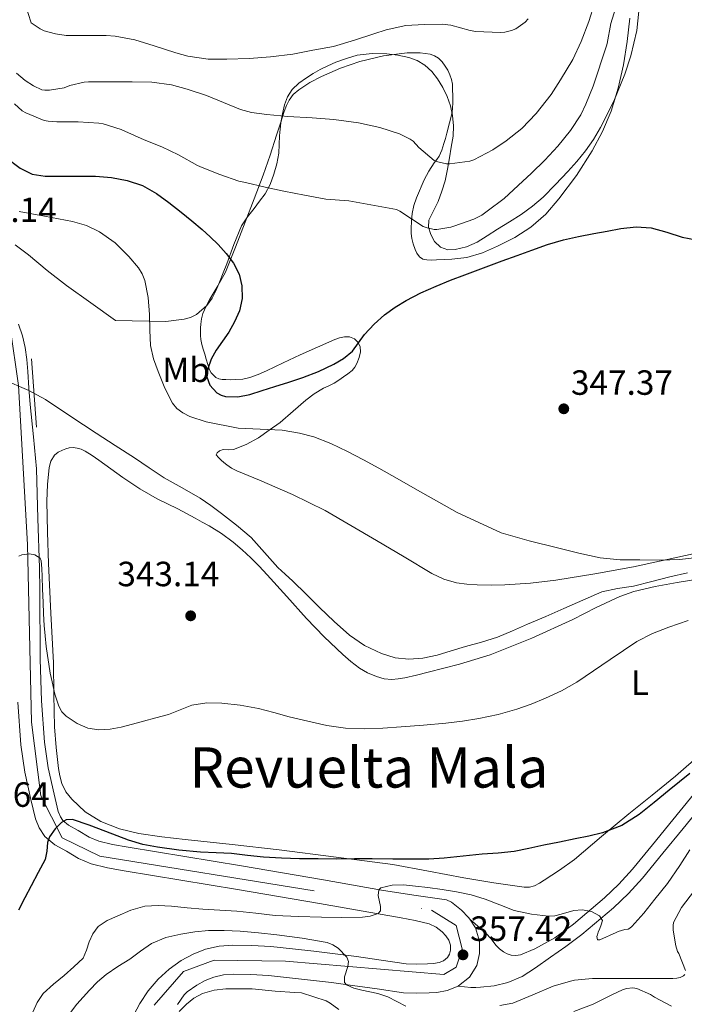
# Model space of a CAD drawing. Extents: x 594005 to 600901, y 720024 to 724747.
# Drawn here: x 596177 to 596367, y 720661 to 720943 of the extents above; entities that cross this region are included whole.
import ezdxf
from ezdxf.enums import TextEntityAlignment as Align

# ---------------------------------------------------------------- set-up
doc = ezdxf.new("R2010")
doc.units = 0
doc.header["$MEASUREMENT"] = 0
doc.linetypes.add('DGN Style 3', pattern=[108.469774, 77.47841, -30.991364])
doc.linetypes.add('DGN Style 4', pattern=[124.042934, 61.982728, -30.991364, 0.077478, -30.991364])
for name, color, linetype in [('Nivel 11', 7, 'Continuous'), ('Nivel 21', 7, 'Continuous'), ('Nivel 23', 7, 'Continuous'), ('Nivel 35', 7, 'Continuous'), ('Nivel 36', 7, 'Continuous'), ('Nivel 37', 7, 'Continuous'), ('Nivel 4', 7, 'Continuous'), ('Nivel 41', 7, 'Continuous'), ('Nivel 45', 7, 'Continuous'), ('Nivel 5', 7, 'Continuous'), ('Nivel 54', 7, 'Continuous'), ('Nivel 57', 7, 'Continuous'), ('Nivel 7', 7, 'Continuous')]:
    doc.layers.add(name, color=color, linetype=linetype)
doc.styles.add('Style-arial', font='arial.shx', dxfattribs={"bigfont": 'arialbig.shx'})
doc.styles.add('Style-arialn', font='arialn.shx', dxfattribs={"bigfont": 'arialnbig.shx'})
doc.styles.add('Style-times', font='times.shx', dxfattribs={"bigfont": 'timesbig.shx'})

# ---------------------------------------------------------------- blocks, each defined once
blk = doc.blocks.new('5PATER')
at = {"layer": 'Nivel 7', "linetype": 'Continuous', "lineweight": 0}
h = blk.add_hatch(color=53, dxfattribs=at)
edge = h.paths.add_edge_path()
edge.add_ellipse((0, 0), major_axis=(-1.1, -1.11), ratio=0.999422, start_angle=0, end_angle=360)

msp = doc.modelspace()

# ---------------------------------------------------------------- linework, layer by layer
at = {"layer": 'Nivel 11', "color": 142, "linetype": 'DGN Style 3', "lineweight": 13}
msp.add_polyline3d([(596368.015, 720784.675, 342.276), (596363.047, 720783.559, 342.2), (596357.825, 720782.219, 342.166), (596352.615, 720780.839, 342.152), (596348.035, 720780.209, 342.152), (596343.543, 720779.271, 342.152), (596338.117, 720776.885, 342.152), (596332.727, 720774.439, 342.152), (596327.527, 720772.207, 342.152), (596322.327, 720769.975, 342.152), (596318.042, 720768.097, 342.152), (596313.735, 720766.263, 342.152), (596309.196, 720764.825, 342.152), (596304.583, 720763.607, 342.152), (596300.533, 720762.385, 342.152), (596296.471, 720761.159, 342.152), (596292.462, 720760.303, 342.152), (596288.407, 720759.959, 342.152), (596284.511, 720760.335, 342.152), (596280.647, 720761.575, 342.152), (596275.793, 720763.887, 342.152), (596271.479, 720766.871, 342.152), (596267.09, 720770.733, 342.152), (596262.855, 720774.727, 342.152), (596259.051, 720778.534, 342.127), (596255.239, 720782.327, 342.088), (596253.115, 720784.276, 342.094), (596250.983, 720786.215, 342.088), (596247.196, 720790.488, 341.914), (596243.367, 720794.727, 341.704), (596239.19, 720798.303, 341.561), (596234.839, 720801.671, 341.432), (596231.846, 720803.896, 341.359), (596228.775, 720806.007, 341.304), (596223.631, 720808.935, 341.261), (596218.503, 720811.879, 341.224), (596214.241, 720814.706, 341.174), (596209.975, 720817.527, 341.096), (596204.512, 720821.064, 340.93), (596199.047, 720824.599, 340.728), (596191.817, 720829.399, 340.42), (596184.599, 720834.215, 340.12), (596179.845, 720836.79, 340.036), (596172.329, 720840.003, 340.053)], dxfattribs=at)
at = {"layer": 'Nivel 21', "color": 1, "linetype": 'Continuous', "lineweight": 0, "extrusion": (-0.000946948, 0.013013, 0.999915), "elevation": 9159.06, "flags": 128}
msp.add_lwpolyline([(596182.108, 720768.135), (596180.684, 720787.705)], dxfattribs=at)
at = {"layer": 'Nivel 21', "color": 7, "linetype": 'Continuous', "lineweight": 13}
for points in [[(596176.882, 720855.749, 343.752), (596177.976, 720852.441, 343.752), (596178.738, 720849.061, 343.752), (596179.217, 720845.635, 343.752), (596179.554, 720842.197, 343.752), (596179.852, 720837.476, 343.815), (596180.162, 720832.757, 343.944), (596181.173, 720823.58, 344.291), (596181.97, 720814.389, 344.584), (596182.441, 720800.246, 344.814), (596182.912, 720786.102, 345.045), (596182.946, 720779.779, 345.312), (596183.063, 720759.981, 346.168)], [(596183.063, 720759.981, 346.168), (596183.469, 720748.016, 347.221), (596184.292, 720736.254, 348.312), (596185.389, 720728.914, 348.599), (596187.049, 720721.413, 348.872), (596188.243, 720716.435, 349.159), (596188.856, 720714.899, 349.339), (596189.524, 720713.874, 349.576), (596191.156, 720712.509, 349.943), (596193.93, 720710.971, 350.312), (596197.1, 720709.118, 350.705), (596199.819, 720707.941, 351.096), (596203.724, 720707.008, 351.259), (596208.187, 720706.2, 351.304), (596224.368, 720703.557, 352.09), (596240.627, 720700.875, 352.904), (596264.018, 720696.847, 354.127), (596280.562, 720693.949, 355.004), (596289.873, 720692.534, 355.55), (596299.184, 720691.118, 356.095), (596300.596, 720690.445, 356.226), (596303.452, 720688.193, 356.584), (596305.491, 720686.142, 356.826), (596305.812, 720685.657, 356.864), (596307.489, 720683.121, 357.064), (596308.611, 720679.354, 357.105), (596308.598, 720675.77, 357.16), (596307.82, 720672.383, 357.574), (596305.715, 720669.077, 358.04), (596302.614, 720666.526, 358.393), (596302.488, 720666.475, 358.401)], [(596293.794, 720672.821, 358.632), (596295.421, 720672.942, 358.615), (596297.042, 720673.221, 358.6), (596298.326, 720673.74, 358.393), (596299.426, 720674.645, 358.04), (596300.055, 720675.633, 357.574), (596300.306, 720676.725, 357.16), (596300.311, 720678.159, 357.105), (596299.89, 720679.573, 357.064), (596299.027, 720680.878, 356.826), (596297.922, 720681.989, 356.584), (596296.188, 720683.357, 356.226), (596294.258, 720684.277, 355.896), (596290.24, 720685.235, 355.552), (596286.194, 720686.021, 355.368), (596262.848, 720690.11, 354.127), (596239.49, 720694.133, 352.904), (596223.261, 720696.81, 352.09), (596207.026, 720699.461, 351.304), (596202.319, 720700.314, 351.259), (596197.65, 720701.429, 351.096), (596194.005, 720703.007, 350.705), (596190.546, 720705.029, 350.312), (596187.269, 720706.846, 349.943), (596184.354, 720709.285, 349.576), (596182.758, 720711.733, 349.339), (596181.709, 720714.359, 349.159), (596180.386, 720719.877, 348.872), (596178.662, 720727.668, 348.599), (596177.49, 720735.509, 348.312), (596176.64, 720747.661, 347.221)], [(596208.137, 720655.014, 365.25), (596211.57, 720661.541, 364.936), (596213.922, 720665.14, 364.719), (596216.754, 720668.437, 364.408), (596219.891, 720671.326, 363.891), (596223.394, 720673.781, 363.336), (596226.745, 720675.649, 362.916), (596230.322, 720677.013, 362.52), (596234.2, 720677.885, 362.144), (596238.114, 720678.197, 361.8), (596243.567, 720678.114, 361.374), (596249.01, 720677.765, 360.968), (596255.155, 720677.142, 360.512), (596261.298, 720676.453, 360.12), (596267.379, 720675.695, 359.866), (596273.458, 720674.917, 359.64), (596280.545, 720673.883, 359.318), (596287.634, 720672.853, 358.984), (596290.709, 720672.717, 358.814), (596293.794, 720672.821, 358.632)], [(596302.488, 720666.475, 358.401), (596299.326, 720665.197, 358.6), (596296.434, 720664.699, 358.615), (596294.242, 720664.536, 358.632), (596290.665, 720664.415, 358.814), (596286.852, 720664.584, 358.984), (596279.35, 720665.674, 359.318), (596272.333, 720666.698, 359.64), (596266.339, 720667.465, 359.866), (596260.323, 720668.215, 360.12), (596254.274, 720668.893, 360.512), (596248.326, 720669.496, 360.968), (596243.238, 720669.823, 361.374), (596238.381, 720669.897, 361.8), (596235.446, 720669.663, 362.144), (596232.722, 720669.05, 362.52), (596230.261, 720668.112, 362.916), (596227.806, 720666.743, 363.336), (596225.104, 720664.85, 363.891), (596224.211, 720664.028, 364.085), (596222.346, 720661.208, 364.206)]]:
    msp.add_polyline3d(points, dxfattribs=at)
at = {"layer": 'Nivel 21', "color": 7, "linetype": 'DGN Style 3', "lineweight": 0}
msp.add_polyline3d([(596391.726, 720743.602, 348.534), (596385.682, 720738.581, 349.24), (596379.575, 720732.699, 349.955), (596373.938, 720726.405, 350.68), (596368.896, 720720.198, 351.411), (596363.858, 720713.989, 352.152), (596358.086, 720706.926, 352.974), (596352.29, 720699.877, 353.736), (596348.466, 720695.642, 354.159), (596344.344, 720691.705, 354.549), (596335.506, 720684.213, 355.304), (596330.141, 720680.324, 355.719), (596324.399, 720677.179, 356.12), (596320.338, 720675.461, 356.408), (596319.023, 720675.216, 356.608), (596317.698, 720675.349, 356.824), (596316.545, 720675.674, 356.932), (596315.458, 720676.245, 357.032), (596314.321, 720677.174, 357.146), (596313.314, 720678.197, 357.256), (596311.934, 720679.968, 357.437), (596310.466, 720681.637, 357.432), (596308.138, 720683.648, 357.148), (596305.812, 720685.657, 356.864)], dxfattribs=at)
at = {"layer": 'Nivel 21', "color": 7, "linetype": 'Continuous', "lineweight": 0}
msp.add_polyline3d([(596371.867, 720717.786, 351.411), (596366.826, 720711.572, 352.152), (596361.046, 720704.5, 352.974), (596355.19, 720697.378, 353.736), (596351.212, 720692.972, 354.159), (596346.905, 720688.859, 354.549), (596337.87, 720681.2, 355.304), (596333.244, 720677.847, 355.642), (596328.943, 720674.758, 355.897), (596324.642, 720671.669, 356.152), (596320.829, 720669.275, 356.645), (596316.674, 720667.477, 357.256), (596312.821, 720666.582, 357.612), (596308.898, 720666.165, 357.896), (596307.534, 720666.054, 357.9), (596306.178, 720666.069, 357.944), (596304.332, 720666.272, 358.172), (596302.488, 720666.475, 358.401)], dxfattribs=at)
at = {"layer": 'Nivel 23', "color": 7, "linetype": 'DGN Style 4', "lineweight": 0}
msp.add_polyline3d([(596122.405, 720951.765, 342.703), (596126.487, 720931.055, 343.026), (596134.068, 720914.429, 343.192), (596156.228, 720884.385, 343.075), (596174.495, 720854.866, 343.518), (596176.827, 720838.24, 340.155), (596179.452, 720792.736, 344.888), (596180.618, 720741.983, 347.765), (596183.239, 720720.869, 348.86), (596189.362, 720708.91, 349.998), (596200.15, 720703.66, 351.153), (596294.913, 720688.2, 355.887), (596301.911, 720683.825, 356.787), (596303.661, 720677.116, 357.251), (596301.911, 720671.866, 358.079), (596298.412, 720669.824, 358.542), (596253.218, 720673.616, 360.63), (596232.807, 720673.907, 362.379), (596224.06, 720670.699, 363.517), (596215.604, 720661.073, 364.649)], dxfattribs=at)
at = {"layer": 'Nivel 35', "color": 92, "linetype": 'DGN Style 3', "lineweight": 0}
msp.add_polyline3d([(596354.639, 720949.774, 361.685), (596353.538, 720939.749, 360.824), (596351.862, 720932.521, 360.033), (596350.167, 720927.263, 359.347), (596347.013, 720919.576, 358.452), (596343.234, 720912.053, 358.072), (596341.218, 720908.561, 358.079), (596338.898, 720905.301, 358.088), (596336.392, 720902.328, 358.096), (596333.81, 720899.429, 358.104), (596330.376, 720895.725, 358.105), (596326.818, 720892.133, 358.104), (596323.794, 720889.477, 358.121), (596320.53, 720887.141, 358.152), (596317.148, 720885.032, 358.209), (596313.762, 720882.933, 358.296), (596310.85, 720881.071, 358.437), (596307.922, 720879.205, 358.664), (596304.857, 720877.862, 359.087), (596301.634, 720877.093, 359.512), (596299.532, 720877.016, 359.572), (596297.426, 720877.797, 359.624), (596295.732, 720879.412, 359.801), (596294.658, 720881.413, 360.04), (596294.011, 720883.471, 360.329), (596294.13, 720885.477, 360.68), (596295.429, 720888.155, 361.409), (596296.754, 720890.869, 362.104), (596297.893, 720893.803, 362.435), (596298.802, 720896.805, 362.76), (596299.433, 720900.088, 363.308), (596300.018, 720903.381, 363.848), (596300.546, 720906.434, 364.313), (596301.042, 720909.493, 364.76), (596301.182, 720912.471, 365.13), (596300.882, 720915.461, 365.496), (596300.29, 720918.228, 365.946), (596299.346, 720920.917, 366.408), (596298.102, 720923.476, 366.783), (596296.594, 720925.909, 367.096), (596294.983, 720928.028, 367.312), (596293.01, 720929.861, 367.4), (596290.776, 720931.161, 367.354), (596288.37, 720932.005, 367.208), (596285.254, 720932.717, 366.913), (596282.114, 720933.093, 366.632), (596277.899, 720933.178, 366.474), (596273.698, 720932.661, 366.296), (596270.57, 720931.794, 366.044), (596267.538, 720930.661, 365.752), (596265.308, 720929.688, 365.501), (596263.122, 720928.629, 365.256), (596261.104, 720927.497, 365.05), (596259.138, 720926.261, 364.856), (596257.018, 720924.723, 364.663), (596255.122, 720922.853, 364.472), (596253.752, 720920.763, 364.215), (596252.898, 720918.469, 363.88), (596252.284, 720915.925, 363.463), (596251.858, 720913.381, 362.92), (596251.648, 720911.493, 362.427), (596251.474, 720909.605, 361.928), (596251.369, 720907.145, 361.301), (596251.25, 720904.677, 360.712), (596250.703, 720901.649, 360.173), (596249.81, 720898.645, 359.672), (596248.797, 720895.752, 359.065), (596247.362, 720893.077, 358.456), (596245.788, 720890.961, 357.941), (596244.21, 720888.869, 357.448), (596242.279, 720886.44, 357.066), (596240.61, 720883.893, 356.84), (596238.435, 720878.534, 356.741), (596236.418, 720873.045, 356.36), (596235.378, 720870.418, 355.831), (596234.338, 720867.797, 355.288), (596233.363, 720865.487, 354.818), (596232.21, 720863.221, 354.36), (596230.715, 720861.115, 354.012), (596227.746, 720858.573, 353.66), (596226.032, 720857.726, 353.468), (596224.226, 720857.253, 353.208), (596218.938, 720856.493, 352.32), (596204.562, 720856.821, 352.44), (596197.562, 720861.837, 352.472), (596190.562, 720866.853, 352.504), (596185.104, 720871.15, 352.509), (596179.73, 720875.557, 352.504), (596175.9, 720878.437, 352.511)], dxfattribs=at)
at = {"layer": 'Nivel 36', "color": 92, "linetype": 'Continuous', "lineweight": 0}
for points in [[(596296.93, 720931.829, 363.528), (596297.981, 720930.77, 363.451), (596298.834, 720929.573, 363.368), (596299.556, 720928.365, 363.268), (596300.162, 720927.093, 363.176), (596300.64, 720925.775, 363.166), (596300.882, 720924.421, 363.176), (596300.929, 720922.797, 363.143), (596300.946, 720921.173, 363.08), (596300.949, 720920.085, 363.008), (596300.946, 720918.997, 362.92), (596300.928, 720917.655, 362.8), (596300.754, 720916.325, 362.664), (596299.998, 720913.348, 362.279), (596299.234, 720910.405, 361.832), (596298.85, 720908.898, 361.587), (596298.466, 720907.397, 361.272), (596297.884, 720905.549, 360.768), (596297.058, 720903.813, 360.232), (596296.382, 720902.863, 359.894), (596295.682, 720901.925, 359.56), (596294.172, 720899.548, 358.922), (596292.754, 720897.093, 358.312), (596290.578, 720891.925, 356.68), (596289.892, 720889.676, 355.802), (596289.394, 720887.381, 354.92), (596289.135, 720885.252, 354.236), (596289.058, 720883.093, 353.608), (596289.12, 720881.701, 353.3), (596289.298, 720880.309, 352.952), (596289.687, 720878.702, 352.368), (596290.226, 720877.157, 351.768), (596290.724, 720876.046, 351.312), (596291.49, 720875.045, 350.856), (596292.432, 720874.41, 350.464), (596293.522, 720874.149, 350.248), (596294.93, 720874.1, 350.214), (596296.338, 720874.133, 350.2), (596300.678, 720874.336, 350.157), (596305.01, 720874.837, 350.12), (596309.481, 720876.182, 350.106), (596313.778, 720878.101, 350.136), (596318.68, 720880.535, 350.302), (596323.298, 720883.477, 350.488), (596327.584, 720887.273, 350.566), (596331.33, 720891.589, 350.6), (596336.303, 720898.312, 350.486), (596340.77, 720905.365, 350.424), (596343.739, 720910.91, 350.608), (596346.194, 720916.693, 350.888), (596348.283, 720923.273, 351.181), (596349.762, 720929.973, 351.624), (596350.777, 720936.617, 352.232), (596351.57, 720943.285, 352.84)], [(596294.962, 720784.517, 342.984), (596287.084, 720789.206, 342.913), (596279.218, 720793.893, 342.872), (596271.872, 720798.214, 342.758), (596264.482, 720802.469, 342.632), (596255.213, 720807.056, 342.383), (596245.73, 720811.205, 342.216), (596242.472, 720812.515, 342.216), (596239.218, 720813.845, 342.216), (596237.781, 720814.625, 342.216), (596236.418, 720815.541, 342.216), (596235.588, 720816.173, 342.222), (596234.786, 720816.869, 342.232), (596233.998, 720817.612, 342.238), (596233.394, 720818.373, 342.264), (596233.609, 720818.981, 342.319), (596234.354, 720819.573, 342.392), (596235.343, 720819.945, 342.483), (596236.861, 720819.82, 342.62), (596238.306, 720819.893, 342.76), (596241.96, 720821.4, 343.195), (596245.426, 720823.301, 343.576), (596248.546, 720825.469, 343.832), (596251.666, 720827.637, 344.088), (596255.33, 720830.861, 344.816), (596258.994, 720834.085, 345.544), (596261.409, 720835.897, 346.125), (596264.002, 720837.461, 346.696), (596265.524, 720838.172, 346.891), (596267.042, 720838.901, 347.032), (596268.414, 720839.775, 347.137), (596269.762, 720840.693, 347.24), (596271.003, 720841.583, 347.387), (596272.194, 720842.533, 347.592), (596273.001, 720843.452, 347.9), (596273.602, 720844.565, 348.232), (596274.198, 720846.196, 348.411), (596274.562, 720847.829, 348.6), (596274.482, 720849.317, 349.048), (596273.921, 720850.575, 349.27), (596272.882, 720851.621, 349.496), (596271.465, 720852.192, 349.761), (596270.05, 720852.149, 350.024), (596268.63, 720851.837, 350.273), (596267.234, 720851.365, 350.504), (596262.281, 720849.195, 351.161), (596257.362, 720846.965, 351.544), (596252.546, 720844.695, 351.675), (596247.73, 720842.421, 351.512), (596245.395, 720841.381, 351.331), (596242.994, 720840.485, 351.096), (596240.935, 720840.062, 350.831), (596238.834, 720839.925, 350.6), (596237.49, 720839.903, 350.511), (596236.146, 720839.925, 350.424), (596235.12, 720839.982, 350.352), (596234.098, 720840.149, 350.28), (596233.283, 720840.537, 350.226), (596232.578, 720841.157, 350.184), (596231.921, 720841.876, 350.168), (596231.474, 720842.693, 350.152), (596231.009, 720844.221, 350.075), (596230.546, 720845.749, 349.992), (596230.089, 720847.197, 349.944), (596229.634, 720848.645, 349.896), (596229.234, 720850.005, 349.703), (596228.978, 720851.397, 349.512), (596228.921, 720852.549, 349.479), (596228.914, 720853.701, 349.448), (596228.91, 720854.741, 349.394), (596228.93, 720855.781, 349.352), (596229.129, 720857.303, 349.338), (596229.586, 720858.789, 349.336), (596230.506, 720860.901, 349.311), (596231.538, 720862.933, 349.352), (596233.861, 720866.772, 349.746), (596236.002, 720870.677, 350.248), (596238.88, 720877.784, 351.029), (596241.618, 720884.901, 351.896), (596244.241, 720891.648, 353.258), (596246.786, 720898.405, 355.032), (596248.758, 720904.115, 356.53), (596250.642, 720909.829, 358.104), (596251.73, 720913.229, 359.147), (596252.802, 720916.613, 360.264), (596253.417, 720918.283, 361.012), (596254.194, 720919.877, 361.64), (596255.397, 720921.437, 361.879), (596256.962, 720922.773, 362.072), (596260.129, 720924.846, 362.587), (596263.458, 720926.581, 363.08), (596268.849, 720928.971, 363.648), (596274.434, 720930.933, 363.896), (596281.162, 720932.52, 363.909), (596287.97, 720933.349, 363.864), (596289.81, 720933.394, 363.85), (596291.65, 720933.333, 363.816), (596293.094, 720933.206, 363.734), (596294.53, 720932.965, 363.64), (596295.787, 720932.551, 363.585), (596296.93, 720931.829, 363.528)], [(596187.138, 720740.597, 345.48), (596187.004, 720749.773, 344.954), (596186.834, 720758.949, 344.52), (596186.135, 720773.149, 344.033), (596185.426, 720787.349, 343.56), (596185.134, 720796.251, 343.248), (596184.946, 720805.157, 342.936), (596185.111, 720809.952, 342.776), (596185.634, 720814.741, 342.648), (596186.104, 720816.636, 342.621), (596187.17, 720818.357, 342.616), (596188.223, 720819.194, 342.616), (596189.41, 720819.765, 342.616), (596190.368, 720820.146, 342.616), (596191.346, 720820.405, 342.616), (596192.475, 720820.491, 342.616), (596193.602, 720820.341, 342.616), (596194.805, 720819.983, 342.616), (596195.938, 720819.445, 342.616), (596197.911, 720818.203, 342.598), (596199.826, 720816.901, 342.552), (596203.245, 720814.406, 342.369), (596206.674, 720811.925, 342.184), (596211.506, 720808.713, 342.057), (596216.514, 720805.781, 341.992), (596219.475, 720804.396, 341.981), (596222.434, 720803.013, 341.976), (596224.917, 720801.667, 341.976), (596227.394, 720800.309, 341.976), (596229.397, 720799.196, 341.976), (596231.394, 720798.069, 341.976), (596234.886, 720795.915, 342.034), (596238.194, 720793.477, 342.136), (596240.76, 720791.254, 342.208), (596243.218, 720788.917, 342.28), (596245.618, 720786.547, 342.344), (596247.97, 720784.133, 342.408), (596253.562, 720777.877, 342.979), (596259.138, 720771.605, 343.496), (596264.258, 720766.398, 343.545), (596269.538, 720761.333, 343.592), (596271.861, 720759.271, 343.614), (596274.338, 720757.365, 343.64), (596276.649, 720756.044, 343.727), (596279.154, 720755.045, 343.832), (596281.329, 720754.361, 343.87), (596283.522, 720754.117, 343.912), (596285.405, 720754.304, 343.968), (596287.282, 720754.661, 344.024), (596290.643, 720755.439, 344.121), (596293.986, 720756.261, 344.184), (596302.85, 720758.56, 344.215), (596311.618, 720761.221, 344.232), (596323.586, 720766.024, 344.275), (596335.314, 720771.365, 344.344), (596341.98, 720774.709, 344.434), (596348.738, 720777.925, 344.552), (596352.722, 720779.302, 344.626), (596358.844, 720780.784, 344.749), (596365.058, 720781.909, 344.84), (596376.382, 720783.71, 344.911)], [(596372.766, 720790.798, 343.731), (596352.578, 720786.357, 343.688), (596341.549, 720784.342, 343.613), (596330.466, 720782.533, 343.528), (596323.173, 720781.697, 343.607), (596315.858, 720781.205, 343.688), (596311.915, 720781.125, 343.646), (596307.97, 720781.205, 343.56), (596305.002, 720781.393, 343.472), (596302.05, 720781.845, 343.368), (596298.388, 720782.896, 343.159), (596294.962, 720784.517, 342.984)], [(596322.862, 720694.734, 351.877), (596321.362, 720694.773, 351.864), (596312.735, 720695.996, 351.482), (596304.13, 720697.445, 351.08), (596294.002, 720699.349, 350.76), (596283.874, 720701.253, 350.44), (596267.61, 720703.365, 349.872), (596251.346, 720705.477, 349.304), (596237.923, 720706.995, 349.36), (596224.482, 720708.389, 349.24), (596217.849, 720709.213, 348.823), (596211.234, 720710.149, 348.392), (596205.753, 720711.467, 348.025), (596200.434, 720713.589, 347.656), (596195.963, 720716.304, 347.298), (596192.082, 720719.925, 346.92), (596190.411, 720722.045, 346.705), (596189.266, 720724.421, 346.488), (596188.681, 720726.573, 346.329), (596188.306, 720728.757, 346.184), (596187.591, 720734.668, 345.824), (596187.138, 720740.597, 345.48)], [(596372.138, 720733.108, 347.788), (596364.61, 720726.501, 348.536), (596357.977, 720721.108, 349.185), (596351.298, 720715.781, 349.832), (596343.517, 720709.241, 350.44), (596335.714, 720702.725, 350.984), (596331.474, 720699.645, 351.41), (596327.09, 720696.741, 351.8), (596325.78, 720695.885, 351.848), (596324.354, 720695.125, 351.864), (596322.862, 720694.734, 351.877)]]:
    msp.add_polyline3d(points, dxfattribs=at)
at = {"layer": 'Nivel 4', "color": 30, "linetype": 'Continuous', "lineweight": 30, "elevation": 350, "flags": 128}
for points in [[(596173.1, 720903.583), (596177.324, 720900.393), (596180.806, 720898.708), (596184.492, 720898.089), (596187.188, 720898.089), (596189.884, 720898.089), (596190.844, 720898.089), (596191.804, 720898.089), (596195.348, 720898.089), (596198.892, 720898.089), (596203.405, 720897.749), (596207.884, 720896.857), (596212.271, 720895.396), (596216.3, 720893.161), (596219.878, 720890.555), (596223.34, 720887.833), (596226.373, 720885.349), (596229.372, 720882.825), (596231.678, 720880.722), (596233.916, 720878.537), (596236.237, 720876.001), (596238.332, 720873.177), (596239.892, 720870.048), (596240.7, 720866.745), (596240.822, 720863.126), (596240.012, 720859.545), (596238.627, 720856.421), (596236.956, 720853.465), (596235.155, 720850.929), (596233.34, 720848.377), (596231.969, 720845.76), (596230.956, 720843.049), (596230.708, 720840.693), (596231.58, 720838.313), (596233.579, 720836.139), (596234.759, 720835.449), (596236.06, 720835.081), (596239.534, 720835.011), (596242.956, 720835.689), (596246.543, 720836.787), (596250.124, 720837.913), (596254.144, 720839.214), (596258.156, 720840.537), (596262.607, 720842.284), (596266.956, 720844.329), (596269.788, 720845.976), (596272.316, 720848.073), (596274.046, 720850.449), (596275.708, 720852.857), (596278.467, 720855.755), (596281.468, 720858.425), (596284.477, 720860.634), (596287.66, 720862.553), (596291.888, 720864.705), (596296.204, 720866.649), (596300.294, 720868.328), (596304.412, 720869.929), (596309.772, 720871.906), (596315.132, 720873.881), (596319.332, 720875.426), (596323.532, 720876.969), (596328.047, 720878.595), (596332.652, 720879.929), (596336.942, 720880.826), (596341.244, 720881.657), (596345.122, 720882.404), (596349.004, 720883.129), (596353.346, 720883.598), (596357.692, 720883.369), (596362.111, 720882.079), (596366.524, 720880.665), (596370.507, 720879.915)], [(596368.735, 720727.319), (596362.86, 720722.489), (596358.574, 720719.003), (596354.268, 720715.529), (596349.283, 720712.363), (596343.74, 720710.313), (596339.844, 720709.384), (596335.932, 720708.553), (596331.444, 720707.658), (596326.956, 720706.761), (596322.739, 720705.853), (596318.508, 720705.001), (596313.965, 720704.527), (596309.404, 720704.217), (596303.969, 720703.609), (596298.524, 720703.049), (596294.142, 720702.813), (596289.756, 720702.761), (596283.836, 720702.805), (596277.916, 720702.841), (596272.852, 720702.833), (596267.788, 720702.825), (596262.468, 720702.842), (596257.148, 720702.889), (596252.009, 720703.057), (596246.876, 720703.385), (596242.314, 720703.866), (596237.756, 720704.361), (596233.342, 720704.588), (596228.924, 720704.793), (596222.737, 720705.361), (596216.572, 720706.201), (596212.369, 720707.02), (596208.268, 720708.233), (596205.021, 720709.461), (596201.788, 720710.713), (596197.073, 720712.486), (596192.348, 720714.105), (596190.467, 720714.042), (596189.135, 720713.281), (596187.314, 720711.416), (596185.772, 720709.209), (596185.162, 720707.589), (596185.011, 720705.076), (596184.508, 720702.713), (596182.506, 720698.938), (596180.508, 720695.161), (596178.708, 720691.698), (596176.908, 720688.233)]]:
    msp.add_lwpolyline(points, dxfattribs=at)
at = {"layer": 'Nivel 5', "color": 30, "linetype": 'Continuous', "lineweight": 0, "flags": 128}
for points, elevation in [([(596322.556, 720943.113), (596321.692, 720942.185), (596318.972, 720940.233), (596317.756, 720939.737), (596315.836, 720939.305), (596314.524, 720939.225), (596307.532, 720939.481), (596305.948, 720939.801), (596300.396, 720941.321), (596297.9, 720941.529), (596292.78, 720941.513), (596287.596, 720941.145), (596281.948, 720939.993), (596278.396, 720938.777), (596272.924, 720936.985), (596266.876, 720935.225), (596261.004, 720934.089), (596255.276, 720933.017), (596248.924, 720932.233), (596242.748, 720931.737), (596236.412, 720931.529), (596231.052, 720931.561), (596225.26, 720932.409), (596221.82, 720933.353), (596215.612, 720935.401), (596210.076, 720937.049), (596204.524, 720938.169), (596201.964, 720938.313), (596196.748, 720938.313), (596190.492, 720938.361), (596187.404, 720938.777), (596184.252, 720939.689), (596183.1, 720940.233), (596180.444, 720941.913), (596177.884, 720950.057)], 365), ([(596175.687, 720918.815), (596177.927, 720916.815), (596178.951, 720916.191), (596184.231, 720913.999), (596185.319, 720913.791), (596187.815, 720913.631), (596193.911, 720913.631), (596199.847, 720913.263), (596201.047, 720913.023), (596206.183, 720911.471), (596207.303, 720910.975), (596212.743, 720908.495), (596217.863, 720906.527), (596222.583, 720904.239), (596227.991, 720901.183), (596229.383, 720900.623), (596234.423, 720898.575), (596239.831, 720896.671), (596241.719, 720896.271), (596247.351, 720894.991), (596252.727, 720893.839), (596258.615, 720892.655), (596264.679, 720891.503), (596271.303, 720891.087), (596284.871, 720888.543), (596285.863, 720888.095), (596292.551, 720883.711), (596293.655, 720883.279), (596295.671, 720882.847), (596296.423, 720882.847), (596300.407, 720883.487), (596301.319, 720883.775), (596307.015, 720885.791), (596309.319, 720886.975), (596310.839, 720888.063), (596315.687, 720891.759), (596319.655, 720895.455), (596323.447, 720898.991), (596327.239, 720902.719), (596330.999, 720906.655), (596334.631, 720911.199), (596337.527, 720915.615), (596339.031, 720918.671), (596341.095, 720923.855), (596344.951, 720935.327), (596345.079, 720936.079), (596346.183, 720941.759), (596347.863, 720947.327)], 355), ([(596312.439, 720905.615), (596316.247, 720908.239), (596320.695, 720911.759), (596324.839, 720915.983), (596329.063, 720921.407), (596331.799, 720925.695), (596335.239, 720931.439), (596337.671, 720936.639), (596339.863, 720942.319), (596341.447, 720947.519)], 360), ([(596176.295, 720927.599), (596178.807, 720925.423), (596181.127, 720923.887), (596183.495, 720922.783), (596184.375, 720922.671), (596185.687, 720922.671), (596189.895, 720923.375), (596191.495, 720924.047), (596195.623, 720925.007), (596196.855, 720925.039), (596203.015, 720925.039), (596209.335, 720925.039), (596214.999, 720925.023), (596220.551, 720924.239), (596225.079, 720923.007), (596230.599, 720921.151), (596235.415, 720919.199), (596240.343, 720917.167), (596243.447, 720916.319), (596247.847, 720915.695), (596253.831, 720915.151), (596260.839, 720914.799), (596267.031, 720914.319), (596274.055, 720913.359), (596280.167, 720911.999), (596285.767, 720910.159), (596288.807, 720908.719), (596289.639, 720908.063), (596291.319, 720906.303), (596295.687, 720902.559), (596296.711, 720902.175), (596299.143, 720901.631), (596300.151, 720901.631), (596305.863, 720902.367), (596306.983, 720902.783), (596312.439, 720905.615)], 360), ([(596177.036, 720888.041), (596180.668, 720887.352), (596184.3, 720886.665), (596188.324, 720885.905), (596192.348, 720885.145), (596196.279, 720883.974), (596200.044, 720882.169), (596204.513, 720879.038), (596208.444, 720875.161), (596211.16, 720871.93), (596212.23, 720870.176), (596212.988, 720868.249), (596213.915, 720863.402), (596214.332, 720858.521), (596214.358, 720854.084), (596214.556, 720849.657), (596215.491, 720845.892), (596216.78, 720842.201), (596218.693, 720837.521), (596220.908, 720833.161), (596222.138, 720831.639), (596223.854, 720830.393), (596225.873, 720829.372), (596230.454, 720827.81), (596239.635, 720826.018)], 345), ([(596239.635, 720826.018), (596252.23, 720825.42), (596257.194, 720824.602), (596261.228, 720823.513), (596266.119, 720821.616), (596270.924, 720819.369), (596275.422, 720817.013), (596279.884, 720814.601), (596285.071, 720811.663), (596290.252, 720808.713), (596302.256, 720801.887), (596314.78, 720796.105), (596322.779, 720793.771), (596330.876, 720791.833), (596336.967, 720790.267), (596343.132, 720788.921), (596348.781, 720788.426), (596354.444, 720788.377), (596360.141, 720788.286), (596365.836, 720788.457), (596371.525, 720789.123)], 345), ([(596177.001, 720789.386), (596177.835, 720789.833), (596180.049, 720790.08), (596181.548, 720789.794), (596183.019, 720788.889), (596183.356, 720788.121), (596183.554, 720785.867), (596183.66, 720783.609), (596183.763, 720779.953), (596183.884, 720776.297), (596184.039, 720772.952), (596184.236, 720769.609), (596184.479, 720766.614), (596184.796, 720763.625), (596185.13, 720761.061), (596185.516, 720758.505), (596185.965, 720755.981), (596186.46, 720753.465), (596187.244, 720749.965), (596188.38, 720746.521), (596189.272, 720744.955), (596190.499, 720743.65), (596193.628, 720741.561), (596196.696, 720740.235), (596199.836, 720739.769), (596203.039, 720739.947), (596206.204, 720740.521), (596209.412, 720741.394), (596212.62, 720742.265), (596216.156, 720743.209), (596219.692, 720744.153), (596223.042, 720745.488), (596226.428, 720746.825), (596230.709, 720747.46), (596235.004, 720747.353), (596240.247, 720746.818), (596245.452, 720745.865), (596249.837, 720744.699), (596254.204, 720743.529), (596259.544, 720742.211), (596264.94, 720741.001), (596270.313, 720740.203), (596275.708, 720740.041), (596280.989, 720740.268), (596286.268, 720740.617), (596292.655, 720741.122), (596299.036, 720741.689), (596303.758, 720742.248), (596308.46, 720742.985), (596313.901, 720744.15), (596319.26, 720745.689), (596323.407, 720747.153), (596327.468, 720748.841), (596332.042, 720750.932), (596336.412, 720753.385), (596341.176, 720756.637), (596345.916, 720759.913), (596349.743, 720762.483), (596353.612, 720765.001), (596358.055, 720767.332), (596362.748, 720769.161), (596368.215, 720770.996)], 345), ([(596368.679, 720705.487), (596365.831, 720700.959), (596362.295, 720695.807), (596358.727, 720691.311)], 355), ([(596358.727, 720691.311), (596355.543, 720687.343), (596352.135, 720683.487), (596351.575, 720683.055), (596351.095, 720682.799), (596350.151, 720682.655), (596348.231, 720682.079), (596347.655, 720681.775), (596343.015, 720679.759), (596342.343, 720679.679), (596342.119, 720680.671), (596342.375, 720681.151), (596342.567, 720681.919), (596342.983, 720682.975), (596343.399, 720684.031), (596343.751, 720685.247), (596342.9, 720686.567), (596340.58, 720687.807), (596337.959, 720688.319), (596335.557, 720688.118), (596331.953, 720687.047), (596330.149, 720686.61), (596328.343, 720686.511), (596323.434, 720687.007), (596318.535, 720688.095), (596314.382, 720689.766), (596310.279, 720691.375), (596306.189, 720692.548), (596302.039, 720693.471), (596297.942, 720694.109), (596293.831, 720694.671), (596290.36, 720695.072), (596286.887, 720695.407), (596283.658, 720695.33), (596280.439, 720694.559), (596279.799, 720694.046), (596279.675, 720692.401), (596280.332, 720689.292), (596280.31, 720687.994), (596279.607, 720687.199), (596277.402, 720686.485), (596275.143, 720686.191), (596269.318, 720686.138), (596263.495, 720686.191), (596256.854, 720686.364), (596250.215, 720686.671), (596244.725, 720687.294), (596239.239, 720687.935), (596234.391, 720688.227), (596229.543, 720688.511), (596225.07, 720688.891), (596220.599, 720689.295), (596216.792, 720689.484), (596212.983, 720689.295), (596208.942, 720688.208), (596205.031, 720686.527), (596202.176, 720685.286), (596199.591, 720683.519), (596198.11, 720681.456), (596197.047, 720679.183), (596196.342, 720676.737), (596195.303, 720674.511), (596192.651, 720671.973), (596189.911, 720669.551), (596186.891, 720667), (596183.943, 720664.335), (596182.246, 720661.815), (596180.999, 720659.007)], 355), ([(596370.007, 720693.775), (596366.343, 720688.975), (596364.023, 720684.639), (596363.927, 720683.775), (596363.959, 720682.479), (596364.695, 720678.031), (596365.239, 720676.399), (596365.543, 720675.775), (596367.447, 720670.943)], 360), ([(596287.575, 720660.783), (596284.958, 720662.097), (596282.391, 720663.439), (596279.517, 720664.413), (596274.962, 720665.315), (596272.728, 720665.906), (596270.615, 720666.831), (596270.024, 720667.467), (596270.014, 720669.11), (596270.95, 720672.133), (596271.135, 720673.558), (596270.695, 720674.719), (596268.183, 720677.308), (596266.736, 720678.321), (596265.111, 720678.927), (596257.917, 720680.188), (596250.695, 720681.119), (596245.442, 720681.695), (596240.183, 720682.191), (596235.689, 720682.381), (596231.191, 720682.335), (596227.215, 720682.014), (596223.255, 720681.375), (596218.948, 720680.394), (596214.919, 720678.639), (596211.748, 720676.425), (596208.647, 720674.175), (596205.288, 720672.041), (596201.959, 720669.839), (596199.482, 720667.684), (596197.207, 720665.295), (596193.559, 720661.346), (596190.343, 720657.071)], 360), ([(596367.335, 720669.759), (596366.951, 720669.407), (596365.959, 720668.943), (596365.015, 720668.719), (596363.847, 720668.623), (596358.055, 720668.623), (596352.023, 720668.623), (596346.903, 720668.623), (596340.903, 720668.623), (596335.783, 720668.207), (596334.663, 720667.919), (596329.671, 720666.463), (596323.815, 720663.999), (596318.183, 720661.615), (596314.423, 720660.975)], 360), ([(596268.412, 720659.833), (596265.948, 720661.641), (596264.828, 720662.249), (596257.772, 720664.569), (596255.82, 720664.697), (596250.172, 720665.033), (596243.644, 720665.721), (596239.9, 720665.729), (596236.156, 720665.737), (596232.764, 720665.364), (596229.436, 720664.329), (596227.018, 720663.023), (596224.86, 720661.305), (596222.815, 720659.211)], 365), ([(596363.452, 720660.697), (596358.588, 720663.289), (596357.484, 720664.073), (596353.564, 720665.833), (596352.428, 720665.961), (596350.636, 720665.833), (596349.436, 720665.449), (596346.588, 720664.105), (596341.052, 720661.321), (596335.612, 720659.257)], 365)]:
    msp.add_lwpolyline(points, dxfattribs=dict(at, elevation=elevation))
at = {"layer": 'Nivel 54', "color": 9, "linetype": 'Continuous', "lineweight": 0}
for points in [[(596222.346, 720661.208, 364.206), (596224.211, 720664.028, 364.085), (596225.104, 720664.85, 363.891), (596227.806, 720666.743, 363.336), (596230.261, 720668.112, 362.916), (596232.722, 720669.05, 362.52), (596235.446, 720669.663, 362.144), (596238.381, 720669.897, 361.8), (596243.238, 720669.823, 361.374), (596248.326, 720669.496, 360.968), (596254.274, 720668.893, 360.512), (596260.323, 720668.215, 360.12), (596266.339, 720667.465, 359.866), (596272.333, 720666.698, 359.64), (596279.35, 720665.674, 359.318), (596286.852, 720664.584, 358.984), (596290.665, 720664.415, 358.814), (596294.242, 720664.536, 358.632), (596296.434, 720664.699, 358.615), (596299.326, 720665.197, 358.6), (596302.488, 720666.475, 358.401), (596302.614, 720666.526, 358.393), (596305.715, 720669.077, 358.04), (596307.82, 720672.383, 357.574), (596308.598, 720675.77, 357.16), (596308.611, 720679.354, 357.105), (596307.489, 720683.121, 357.064), (596305.812, 720685.657, 356.864), (596305.491, 720686.142, 356.826), (596303.452, 720688.193, 356.584), (596300.596, 720690.445, 356.226), (596299.184, 720691.118, 356.095), (596289.873, 720692.534, 355.55), (596280.562, 720693.949, 355.004), (596264.018, 720696.847, 354.127), (596240.627, 720700.875, 352.904), (596224.368, 720703.557, 352.09), (596208.187, 720706.2, 351.304), (596203.724, 720707.008, 351.259), (596199.819, 720707.941, 351.096), (596197.1, 720709.118, 350.705), (596193.93, 720710.971, 350.312), (596191.156, 720712.509, 349.943), (596189.524, 720713.874, 349.576), (596188.856, 720714.899, 349.339), (596188.243, 720716.435, 349.159), (596187.049, 720721.413, 348.872), (596185.389, 720728.914, 348.599), (596184.292, 720736.254, 348.312), (596183.469, 720748.016, 347.221), (596183.063, 720759.981, 346.168), (596182.946, 720779.779, 345.312), (596182.912, 720786.102, 345.045), (596182.441, 720800.246, 344.814), (596181.97, 720814.389, 344.584), (596181.173, 720823.58, 344.291), (596180.162, 720832.757, 343.944), (596179.852, 720837.476, 343.815), (596179.554, 720842.197, 343.752), (596179.217, 720845.635, 343.752), (596178.738, 720849.061, 343.752), (596177.976, 720852.441, 343.752), (596176.882, 720855.749, 343.752)], [(596176.64, 720747.661, 347.221), (596177.49, 720735.509, 348.312), (596178.662, 720727.668, 348.599), (596180.386, 720719.877, 348.872), (596181.709, 720714.359, 349.159), (596182.758, 720711.733, 349.339), (596184.354, 720709.285, 349.576), (596187.269, 720706.846, 349.943), (596190.546, 720705.029, 350.312), (596194.005, 720703.007, 350.705), (596197.65, 720701.429, 351.096), (596202.319, 720700.314, 351.259), (596207.026, 720699.461, 351.304), (596223.261, 720696.81, 352.09), (596239.49, 720694.133, 352.904), (596262.848, 720690.11, 354.127), (596286.194, 720686.021, 355.368), (596290.24, 720685.235, 355.552), (596294.258, 720684.277, 355.896), (596296.188, 720683.357, 356.226), (596297.922, 720681.989, 356.584), (596299.027, 720680.878, 356.826), (596299.89, 720679.573, 357.064), (596300.311, 720678.159, 357.105), (596300.306, 720676.725, 357.16), (596300.055, 720675.633, 357.574), (596299.426, 720674.645, 358.04), (596298.326, 720673.74, 358.393), (596297.042, 720673.221, 358.6), (596295.421, 720672.942, 358.615), (596293.794, 720672.821, 358.632), (596290.709, 720672.717, 358.814), (596287.634, 720672.853, 358.984), (596280.545, 720673.883, 359.318), (596273.458, 720674.917, 359.64), (596267.379, 720675.695, 359.866), (596261.298, 720676.453, 360.12), (596255.155, 720677.142, 360.512), (596249.01, 720677.765, 360.968), (596243.567, 720678.114, 361.374), (596238.114, 720678.197, 361.8), (596234.2, 720677.885, 362.144), (596230.322, 720677.013, 362.52), (596226.745, 720675.649, 362.916), (596223.394, 720673.781, 363.336), (596219.891, 720671.326, 363.891), (596216.754, 720668.437, 364.408), (596213.922, 720665.14, 364.719), (596211.57, 720661.541, 364.936), (596208.137, 720655.014, 365.25)]]:
    msp.add_polyline3d(points, dxfattribs=at)
at = {"layer": 'Nivel 57', "color": 92, "linetype": 'DGN Style 3', "lineweight": 0}
msp.add_polyline3d([(596175.9, 720878.437, 352.511), (596179.73, 720875.557, 352.504), (596185.104, 720871.15, 352.509), (596190.562, 720866.853, 352.504), (596197.562, 720861.837, 352.472), (596204.562, 720856.821, 352.44), (596218.938, 720856.493, 352.32), (596224.226, 720857.253, 353.208), (596226.032, 720857.726, 353.468), (596227.746, 720858.573, 353.66), (596230.715, 720861.115, 354.012), (596232.21, 720863.221, 354.36), (596233.363, 720865.487, 354.818), (596234.338, 720867.797, 355.288), (596235.378, 720870.418, 355.831), (596236.418, 720873.045, 356.36), (596238.435, 720878.534, 356.741), (596240.61, 720883.893, 356.84), (596242.279, 720886.44, 357.066), (596244.21, 720888.869, 357.448), (596245.788, 720890.961, 357.941), (596247.362, 720893.077, 358.456), (596248.797, 720895.752, 359.065), (596249.81, 720898.645, 359.672), (596250.703, 720901.649, 360.173), (596251.25, 720904.677, 360.712), (596251.369, 720907.145, 361.301), (596251.474, 720909.605, 361.928), (596251.648, 720911.493, 362.427), (596251.858, 720913.381, 362.92), (596252.284, 720915.925, 363.463), (596252.898, 720918.469, 363.88), (596253.752, 720920.763, 364.215), (596255.122, 720922.853, 364.472), (596257.018, 720924.723, 364.663), (596259.138, 720926.261, 364.856), (596261.104, 720927.497, 365.05), (596263.122, 720928.629, 365.256), (596265.308, 720929.688, 365.501), (596267.538, 720930.661, 365.752), (596270.57, 720931.794, 366.044), (596273.698, 720932.661, 366.296), (596277.899, 720933.178, 366.474), (596282.114, 720933.093, 366.632), (596285.254, 720932.717, 366.913), (596288.37, 720932.005, 367.208), (596290.776, 720931.161, 367.354), (596293.01, 720929.861, 367.4), (596294.983, 720928.028, 367.312), (596296.594, 720925.909, 367.096), (596298.102, 720923.476, 366.783), (596299.346, 720920.917, 366.408), (596300.29, 720918.228, 365.946), (596300.882, 720915.461, 365.496), (596301.182, 720912.471, 365.13), (596301.042, 720909.493, 364.76), (596300.546, 720906.434, 364.313), (596300.018, 720903.381, 363.848), (596299.433, 720900.088, 363.308), (596298.802, 720896.805, 362.76), (596297.893, 720893.803, 362.435), (596296.754, 720890.869, 362.104), (596295.429, 720888.155, 361.409), (596294.13, 720885.477, 360.68), (596294.011, 720883.471, 360.329), (596294.658, 720881.413, 360.04), (596295.732, 720879.412, 359.801), (596297.426, 720877.797, 359.624), (596299.532, 720877.016, 359.572), (596301.634, 720877.093, 359.512), (596304.857, 720877.862, 359.087), (596307.922, 720879.205, 358.664), (596310.85, 720881.071, 358.437), (596313.762, 720882.933, 358.296), (596317.148, 720885.032, 358.209), (596320.53, 720887.141, 358.152), (596323.794, 720889.477, 358.121), (596326.818, 720892.133, 358.104), (596330.376, 720895.725, 358.105), (596333.81, 720899.429, 358.104), (596336.392, 720902.328, 358.096), (596338.898, 720905.301, 358.088), (596341.218, 720908.561, 358.079), (596343.234, 720912.053, 358.072), (596347.013, 720919.576, 358.452), (596350.167, 720927.263, 359.347), (596351.862, 720932.521, 360.033), (596353.538, 720939.749, 360.824), (596354.639, 720949.774, 361.685)], dxfattribs=at)

# ---------------------------------------------------------------- block references
at = {"layer": 'Nivel 7', "color": 53, "linetype": 'Continuous', "lineweight": 0}
for p in [(596332.695, 720831.575, 347.368), (596226.071, 720772.375, 343.144), (596303.895, 720675.415, 357.416)]:
    msp.add_blockref('5PATER', p, dxfattribs=at)

# ---------------------------------------------------------------- texts
at = {"layer": 'Nivel 37', "color": 92, "linetype": 'Continuous', "lineweight": 0, "style": 'Style-arialn'}
for s, p in [('Mb', (596224.767, 720842.713, 347.818)), ('L', (596354.481, 720753.274, 345.624))]:
    msp.add_text(s, height=7, dxfattribs=at).set_placement(p, align=Align.MIDDLE_CENTER)
at = {"layer": 'Nivel 41', "color": 7, "linetype": 'Continuous', "lineweight": 0, "style": 'Style-arial'}
for s, p in [('343.14', (596158.649, 720884.983, 343.136)), ('347.37', (596334.746, 720835.575, 347.368)), ('343.14', (596205.12, 720780.838, 343.144)), ('348.64', (596156.665, 720717.751, 348.64)), ('357.42', (596305.946, 720679.415, 357.416))]:
    msp.add_text(s, height=7, dxfattribs=at).set_placement(p)
at = {"layer": 'Nivel 45', "color": 7, "linetype": 'Continuous', "lineweight": 0, "style": 'Style-times'}
msp.add_text('Revuelta Mala', height=11.5, dxfattribs=at).set_placement((596277.001, 720729, 346.488), align=Align.MIDDLE_CENTER)

doc.saveas('drawing.dxf')
